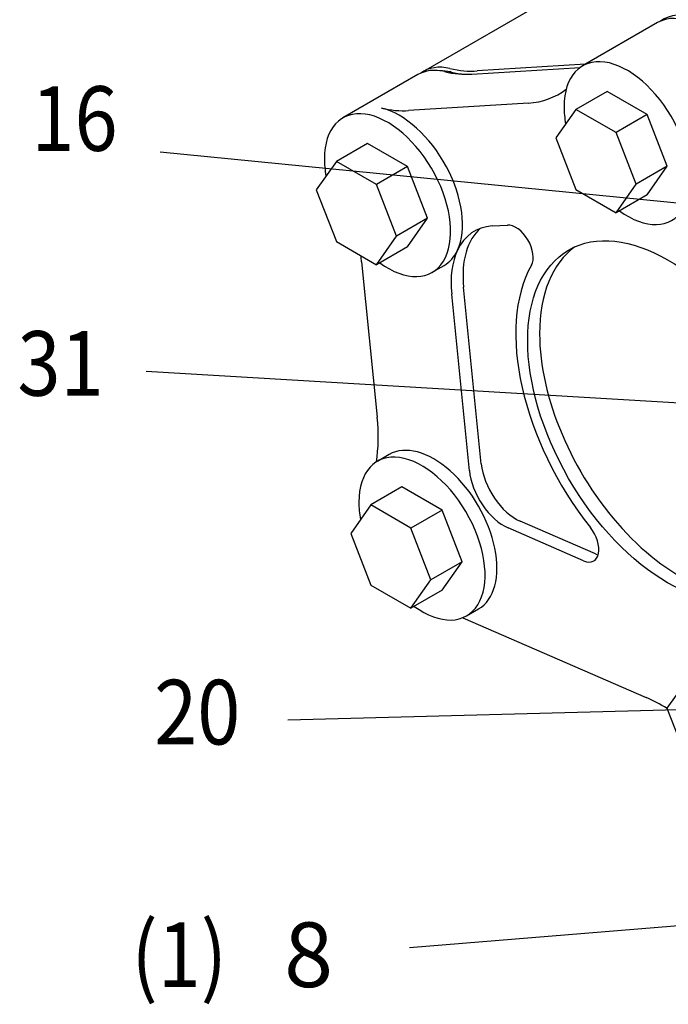
# Model space of a CAD drawing. Extents: x -1.7 to 84.9, y -0.9 to 64.1.
# Drawn here: x 11.3 to 16.3, y 26.9 to 34.5 of the extents above; entities that cross this region are included whole.
import ezdxf
from ezdxf.enums import TextEntityAlignment as Align

# ---------------------------------------------------------------- set-up
doc = ezdxf.new("R2010")
doc.units = 0
doc.header["$LTSCALE"] = 1.5
doc.header["$MEASUREMENT"] = 0
doc.layers.add('ALMVLV', color=9, linetype='CONTINUOUS')
doc.layers.add('NUMBER', color=3, linetype='CONTINUOUS')
doc.styles.add('ROMAN', font='ROMANS.shx', dxfattribs={"width": 0.88, "height": 0.5})

msp = doc.modelspace()

# ---------------------------------------------------------------- linework, layer by layer
at = {"layer": 'ALMVLV', "extrusion": (0, 0.816497, 0.57735)}
for p, q in [((15.7806, 34.9087, -31.4794), (14.3876, 34.1045, -31.4794)), ((16.1977, 34.4824, -31.4794), (15.6179, 34.1476, -31.4794)), ((14.7617, 34.0835, -31.4794), (15.5998, 34.136, -31.4794)), ((15.64, 34.1604, -31.4794), (14.8042, 34.1079, -31.4794)), ((14.3452, 34.08, -31.4794), (13.7654, 33.7452, -31.4794)), ((14.5992, 34.1004, -31.4794), (14.5895, 34.0947, -31.4794)), ((15.8077, 33.9499, -31.4794), (15.5673, 33.8111, -31.4794)), ((16.118, 33.7707, -31.4794), (15.8077, 33.9499, -31.4794)), ((15.1991, 33.8598, -31.4794), (14.2738, 33.8018, -31.4794)), ((15.5673, 33.8111, -31.4794), (15.4122, 33.5904, -31.4794)), ((15.8776, 33.6319, -31.4794), (15.5673, 33.8111, -31.4794)), ((16.118, 33.7707, -31.4794), (15.8776, 33.6319, -31.4794)), ((16.2731, 33.3709, -31.4794), (16.118, 33.7707, -31.4794)), ((16.0327, 33.2321, -31.4794), (15.8776, 33.6319, -31.4794)), ((13.9552, 33.5475, -31.4794), (13.7148, 33.4087, -31.4794)), ((14.2655, 33.3684, -31.4794), (13.9552, 33.5475, -31.4794)), ((15.4122, 33.5904, -31.4794), (15.5673, 33.1905, -31.4794)), ((13.7148, 33.4087, -31.4794), (13.5597, 33.188, -31.4794)), ((14.0251, 33.2296, -31.4794), (13.7148, 33.4087, -31.4794)), ((16.2731, 33.3709, -31.4794), (16.0327, 33.2321, -31.4794)), ((16.118, 33.1502, -31.4794), (16.2731, 33.3709, -31.4794)), ((14.2655, 33.3684, -31.4794), (14.0251, 33.2296, -31.4794)), ((14.4206, 32.9685, -31.4794), (14.2655, 33.3684, -31.4794)), ((14.1802, 32.8297, -31.4794), (14.0251, 33.2296, -31.4794)), ((15.8776, 33.0114, -31.4794), (16.0327, 33.2321, -31.4794)), ((13.5597, 33.188, -31.4794), (13.7148, 32.7882, -31.4794)), ((15.5673, 33.1905, -31.4794), (15.8776, 33.0114, -31.4794)), ((16.118, 33.1502, -31.4794), (15.8776, 33.0114, -31.4794)), ((14.4206, 32.9685, -31.4794), (14.1802, 32.8297, -31.4794)), ((14.2655, 32.7478, -31.4794), (14.4206, 32.9685, -31.4794)), ((14.9184, 32.9086, -31.4794), (15.0372, 32.9161, -31.4794)), ((13.7148, 32.7882, -31.4794), (14.0251, 32.609, -31.4794)), ((14.0251, 32.609, -31.4794), (14.1802, 32.8297, -31.4794)), ((14.2655, 32.7478, -31.4794), (14.0251, 32.609, -31.4794)), ((13.9102, 32.632, -31.4794), (14.0307, 31.4295, -31.4794)), ((14.4554, 32.5501, -31.4794), (14.5473, 32.6032, -31.4794)), ((14.7434, 31.0154, -31.4794), (14.6065, 32.3819, -31.4794)), ((14.8353, 31.0685, -31.4794), (14.6984, 32.435, -31.4794)), ((14.1236, 31.1404, -31.4794), (14.0317, 31.0873, -31.4794)), ((14.2215, 30.8896, -31.4794), (13.9811, 30.7508, -31.4794)), ((14.5318, 30.7105, -31.4794), (14.2215, 30.8896, -31.4794)), ((13.9811, 30.7508, -31.4794), (13.826, 30.5301, -31.4794)), ((14.2914, 30.5717, -31.4794), (13.9811, 30.7508, -31.4794)), ((14.5318, 30.7105, -31.4794), (14.2914, 30.5717, -31.4794)), ((14.6869, 30.3106, -31.4794), (14.5318, 30.7105, -31.4794)), ((14.4465, 30.1718, -31.4794), (14.2914, 30.5717, -31.4794)), ((15.6265, 30.3182, -31.4794), (15.0429, 30.5724, -31.4794)), ((15.7184, 30.3713, -31.4794), (15.1348, 30.6255, -31.4794)), ((13.826, 30.5301, -31.4794), (13.9811, 30.1303, -31.4794)), ((14.6869, 30.3106, -31.4794), (14.4465, 30.1718, -31.4794)), ((14.5318, 30.0899, -31.4794), (14.6869, 30.3106, -31.4794)), ((14.2914, 29.9511, -31.4794), (14.4465, 30.1718, -31.4794)), ((13.9811, 30.1303, -31.4794), (14.2914, 29.9511, -31.4794)), ((14.5318, 30.0899, -31.4794), (14.2914, 29.9511, -31.4794)), ((14.7217, 29.8922, -31.4794), (14.8136, 29.9453, -31.4794)), ((14.6921, 29.8779, -31.4794), (16.1088, 29.2608, -31.4794)), ((16.4256, 29.3981, -31.4794), (16.2704, 29.1774, -31.4794)), ((16.2704, 29.1774, -31.4794), (16.4256, 28.7776, -31.4794))]:
    msp.add_line(p, q, dxfattribs=at)
at = {"layer": 'ALMVLV'}
for centre, major_axis, start_param, end_param in [((16.5851, 33.9093, -31.4794), (0.345, -0.5976), 1.856489, 3.203119), ((16.5427, 33.8848, -31.4794), (0.345, -0.5976), 1.856489, 3.141593), ((14.7326, 33.5069, -31.4794), (0.345, -0.5976), 2.6461, 3.203119), ((15.9629, 33.55, -31.4794), (0.345, -0.5976), -0.909357, 3.926991), ((14.6902, 33.4824, -31.4794), (0.345, -0.5976), 2.6461, 3.141593), ((14.7326, 33.5069, -31.4794), (0.33, -0.5716), 2.6461, 2.839723), ((14.2475, 35.4515, -31.4794), (0.75, -1.299), -0.495493, -0.279253), ((14.29, 35.476, -31.4794), (0.75, -1.299), -0.495493, -0.279253), ((14.29, 35.476, -31.4794), (-0.765, 1.325), 2.6461, 2.754155), ((14.6849, 35.2279, -31.4794), (0.75, -1.299), -0.279253, 0.07825), ((15.9629, 33.55, -31.4794), (0.345, -0.5976), -2.356194, -2.128908), ((14.1104, 33.1477, -31.4794), (0.345, -0.5976), -0.909357, 3.926991), ((14.2023, 33.2007, -31.4794), (0.345, -0.5976), 0.382474, 2.6461), ((13.7596, 35.1698, -31.4794), (0.75, -1.299), -0.495493, -0.279253), ((14.1104, 33.1477, -31.4794), (0.345, -0.5976), -2.356194, -2.128908), ((15.1023, 32.7428, -31.4794), (-0.095, 0.1645), -2.81404, -0.279253), ((15.2162, 32.1163, -31.4794), (0.4344, -0.7523), 2.86234, 3.524066), ((15.3081, 32.1694, -31.4794), (0.4344, -0.7523), -3.03558, -2.234021), ((14.2023, 33.2007, -31.4794), (0.345, -0.5976), 0, 0.382474), ((15.2162, 32.1163, -31.4794), (0.4344, -0.7523), -2.759119, -2.234021), ((16.3677, 31.4507, -31.4794), (0.765, -1.325), -3.081475, -2.356194), ((12.8575, 33.0906, -31.4794), (0.75, -1.299), 0.907571, 0.943294), ((16.2757, 31.3977, -31.4794), (-0.83, 1.4376), 0.327552, 1.822358), ((16.3677, 31.4507, -31.4794), (0.765, -1.325), -2.356194, -0.060117), ((12.978, 31.888, -31.4794), (0.75, -1.299), 0.620422, 0.907571), ((14.4686, 30.5428, -31.4794), (0.345, -0.5976), 0, 3.141593), ((14.3767, 30.4898, -31.4794), (0.345, -0.5976), -0.909357, 3.926991), ((15.0101, 30.8993, -31.4794), (-0.19, 0.3291), 0.907571, 2.478368), ((15.102, 30.9523, -31.4794), (-0.19, 0.3291), 0.907571, 2.478368), ((14.3767, 30.4898, -31.4794), (0.345, -0.5976), -2.356194, -2.128908), ((15.6101, 30.4816, -31.4794), (-0.095, 0.1645), 2.478368, 4.96395), ((15.702, 30.5347, -31.4794), (-0.095, 0.1645), 2.478368, 2.63659), ((16.2381, 27.9705, -31.4794), (0.75, -1.299), 2.325004, 2.478368)]:
    msp.add_ellipse(centre, major_axis=major_axis, ratio=0.57735, start_param=start_param, end_param=end_param, dxfattribs=at)
msp.add_ellipse((16.2757, 31.3977, -31.4794), major_axis=(0.765, -1.325), ratio=0.57735, dxfattribs=at)
at = {"layer": 'NUMBER'}
for p, q in [((23.5535, 32.3685), (12.3529, 33.481)), ((24.8448, 31.0389), (12.2449, 31.7819)), ((23.5535, 29.3574), (13.3406, 29.0837)), ((23.8014, 28.0977), (14.2797, 27.324))]:
    msp.add_line(p, q, dxfattribs=at)

# ---------------------------------------------------------------- texts
at = {"layer": 'NUMBER', "style": 'ROMAN', "width": 0.88}
for s, p in [('16', (11.6908, 33.6752)), ('31', (11.5828, 31.7805)), ('20', (12.6393, 29.0823)), ('(1)', (12.5002, 27.2053))]:
    msp.add_text(s, height=0.5, dxfattribs=at).set_placement(p, align=Align.MIDDLE)
at = {"layer": 'NUMBER', "style": 'ROMAN'}
msp.add_text('8', height=0.5, dxfattribs=at).set_placement((13.5002, 27.2053), align=Align.MIDDLE)

doc.saveas('drawing.dxf')
